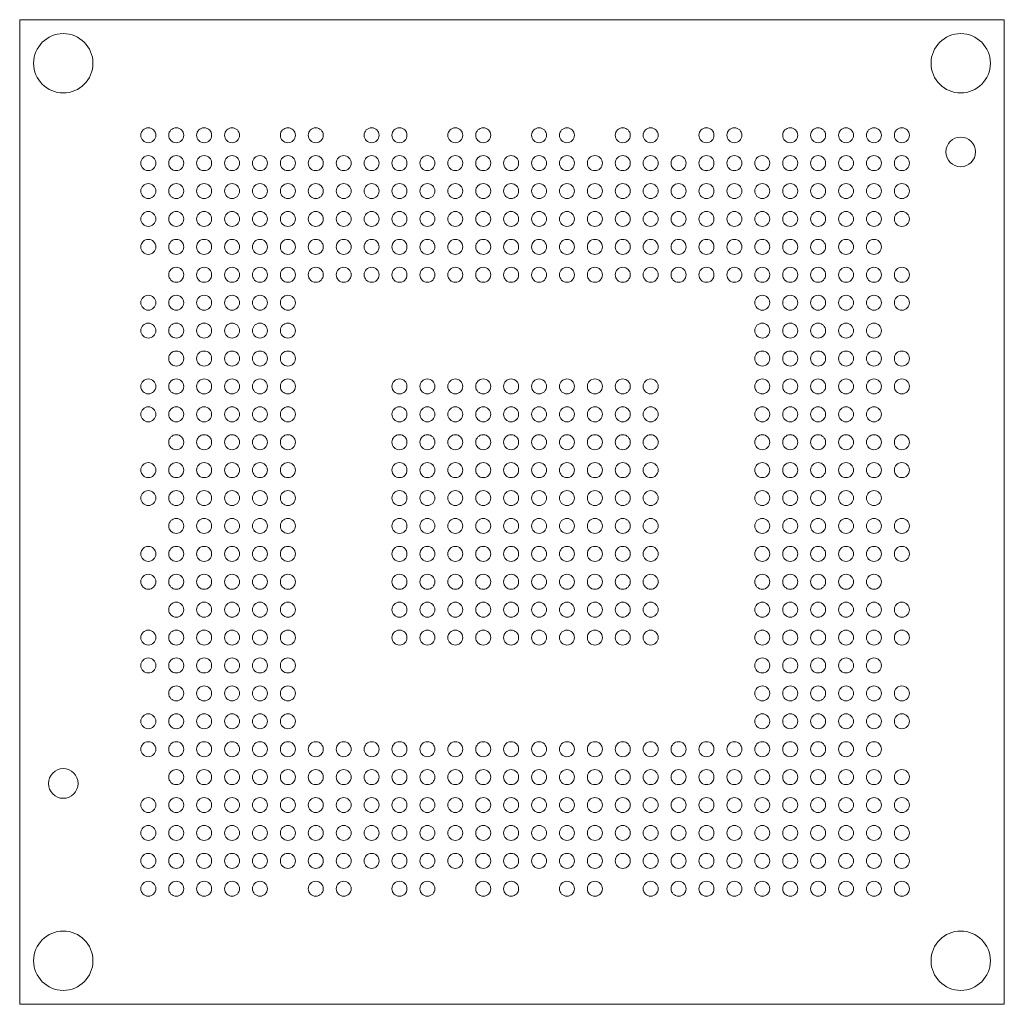
# Model space of a CAD drawing. Units: millimetres. Extents: x -14.1 to 14.1, y -14.1 to 14.1.
import ezdxf

# ---------------------------------------------------------------- set-up
doc = ezdxf.new("R2010")
doc.units = ezdxf.units.MM

msp = doc.modelspace()

# ---------------------------------------------------------------- linework, layer by layer
at = {"color": 7, "linetype": 'Continuous', "lineweight": 15}
for p, q in [((-14.1125, 14.1125), (-14.1125, -14.1125)), ((14.1125, 14.1125), (-14.1125, 14.1125)), ((14.1125, -14.1125), (14.1125, 14.1125)), ((-14.1125, -14.1125), (14.1125, -14.1125))]:
    msp.add_line(p, q, dxfattribs=at)
for centre, radius in [((-12.8625, 12.8625), 0.85), ((12.8625, 12.8625), 0.85), ((-10.425, 10.8), 0.215), ((-9.625, 10.8), 0.215), ((-8.825, 10.8), 0.215), ((-8.025, 10.8), 0.215), ((-6.425, 10.8), 0.215), ((-5.625, 10.8), 0.215), ((-4.025, 10.8), 0.215), ((-3.225, 10.8), 0.215), ((-1.625, 10.8), 0.215), ((-0.825, 10.8), 0.215), ((0.775, 10.8), 0.215), ((1.575, 10.8), 0.215), ((3.175, 10.8), 0.215), ((3.975, 10.8), 0.215), ((5.575, 10.8), 0.215), ((6.375, 10.8), 0.215), ((7.975, 10.8), 0.215), ((8.775, 10.8), 0.215), ((9.575, 10.8), 0.215), ((10.375, 10.8), 0.215), ((11.175, 10.8), 0.215), ((12.8625, 10.3225), 0.425), ((-10.425, 10), 0.215), ((-9.625, 10), 0.215), ((-8.825, 10), 0.215), ((-8.025, 10), 0.215), ((-7.225, 10), 0.215), ((-6.425, 10), 0.215), ((-5.625, 10), 0.215), ((-4.825, 10), 0.215), ((-4.025, 10), 0.215), ((-3.225, 10), 0.215), ((-2.425, 10), 0.215), ((-1.625, 10), 0.215), ((-0.825, 10), 0.215), ((-0.025, 10), 0.215), ((0.775, 10), 0.215), ((1.575, 10), 0.215), ((2.375, 10), 0.215), ((3.175, 10), 0.215), ((3.975, 10), 0.215), ((4.775, 10), 0.215), ((5.575, 10), 0.215), ((6.375, 10), 0.215), ((7.175, 10), 0.215), ((7.975, 10), 0.215), ((8.775, 10), 0.215), ((9.575, 10), 0.215), ((10.375, 10), 0.215), ((11.175, 10), 0.215), ((-10.425, 9.2), 0.215), ((-9.625, 9.2), 0.215), ((-8.825, 9.2), 0.215), ((-8.025, 9.2), 0.215), ((-7.225, 9.2), 0.215), ((-6.425, 9.2), 0.215), ((-5.625, 9.2), 0.215), ((-4.825, 9.2), 0.215), ((-4.025, 9.2), 0.215), ((-3.225, 9.2), 0.215), ((-2.425, 9.2), 0.215), ((-1.625, 9.2), 0.215), ((-0.825, 9.2), 0.215), ((-0.025, 9.2), 0.215), ((0.775, 9.2), 0.215), ((1.575, 9.2), 0.215), ((2.375, 9.2), 0.215), ((3.175, 9.2), 0.215), ((3.975, 9.2), 0.215), ((4.775, 9.2), 0.215), ((5.575, 9.2), 0.215), ((6.375, 9.2), 0.215), ((7.175, 9.2), 0.215), ((7.975, 9.2), 0.215), ((8.775, 9.2), 0.215), ((9.575, 9.2), 0.215), ((10.375, 9.2), 0.215), ((11.175, 9.2), 0.215), ((-10.425, 8.4), 0.215), ((-9.625, 8.4), 0.215), ((-8.825, 8.4), 0.215), ((-8.025, 8.4), 0.215), ((-7.225, 8.4), 0.215), ((-6.425, 8.4), 0.215), ((-5.625, 8.4), 0.215), ((-4.825, 8.4), 0.215), ((-4.025, 8.4), 0.215), ((-3.225, 8.4), 0.215), ((-2.425, 8.4), 0.215), ((-1.625, 8.4), 0.215), ((-0.825, 8.4), 0.215), ((-0.025, 8.4), 0.215), ((0.775, 8.4), 0.215), ((1.575, 8.4), 0.215), ((2.375, 8.4), 0.215), ((3.175, 8.4), 0.215), ((3.975, 8.4), 0.215), ((4.775, 8.4), 0.215), ((5.575, 8.4), 0.215), ((6.375, 8.4), 0.215), ((7.175, 8.4), 0.215), ((7.975, 8.4), 0.215), ((8.775, 8.4), 0.215), ((9.575, 8.4), 0.215), ((10.375, 8.4), 0.215), ((11.175, 8.4), 0.215), ((-10.425, 7.6), 0.215), ((-9.625, 7.6), 0.215), ((-8.825, 7.6), 0.215), ((-8.025, 7.6), 0.215), ((-7.225, 7.6), 0.215), ((-6.425, 7.6), 0.215), ((-5.625, 7.6), 0.215), ((-4.825, 7.6), 0.215), ((-4.025, 7.6), 0.215), ((-3.225, 7.6), 0.215), ((-2.425, 7.6), 0.215), ((-1.625, 7.6), 0.215), ((-0.825, 7.6), 0.215), ((-0.025, 7.6), 0.215), ((0.775, 7.6), 0.215), ((1.575, 7.6), 0.215), ((2.375, 7.6), 0.215), ((3.175, 7.6), 0.215), ((3.975, 7.6), 0.215), ((4.775, 7.6), 0.215), ((5.575, 7.6), 0.215), ((6.375, 7.6), 0.215), ((7.175, 7.6), 0.215), ((7.975, 7.6), 0.215), ((8.775, 7.6), 0.215), ((9.575, 7.6), 0.215), ((10.375, 7.6), 0.215), ((-9.625, 6.8), 0.215), ((-8.825, 6.8), 0.215), ((-8.025, 6.8), 0.215), ((-7.225, 6.8), 0.215), ((-6.425, 6.8), 0.215), ((-5.625, 6.8), 0.215), ((-4.825, 6.8), 0.215), ((-4.025, 6.8), 0.215), ((-3.225, 6.8), 0.215), ((-2.425, 6.8), 0.215), ((-1.625, 6.8), 0.215), ((-0.825, 6.8), 0.215), ((-0.025, 6.8), 0.215), ((0.775, 6.8), 0.215), ((1.575, 6.8), 0.215), ((2.375, 6.8), 0.215), ((3.175, 6.8), 0.215), ((3.975, 6.8), 0.215), ((4.775, 6.8), 0.215), ((5.575, 6.8), 0.215), ((6.375, 6.8), 0.215), ((7.175, 6.8), 0.215), ((7.975, 6.8), 0.215), ((8.775, 6.8), 0.215), ((9.575, 6.8), 0.215), ((10.375, 6.8), 0.215), ((11.175, 6.8), 0.215), ((-10.425, 6), 0.215), ((-9.625, 6), 0.215), ((-8.825, 6), 0.215), ((-8.025, 6), 0.215), ((-7.225, 6), 0.215), ((-6.425, 6), 0.215), ((7.175, 6), 0.215), ((7.975, 6), 0.215), ((8.775, 6), 0.215), ((9.575, 6), 0.215), ((10.375, 6), 0.215), ((11.175, 6), 0.215), ((-10.425, 5.2), 0.215), ((-9.625, 5.2), 0.215), ((-8.825, 5.2), 0.215), ((-8.025, 5.2), 0.215), ((-7.225, 5.2), 0.215), ((-6.425, 5.2), 0.215), ((7.175, 5.2), 0.215), ((7.975, 5.2), 0.215), ((8.775, 5.2), 0.215), ((9.575, 5.2), 0.215), ((10.375, 5.2), 0.215), ((-9.625, 4.4), 0.215), ((-8.825, 4.4), 0.215), ((-8.025, 4.4), 0.215), ((-7.225, 4.4), 0.215), ((-6.425, 4.4), 0.215), ((7.175, 4.4), 0.215), ((7.975, 4.4), 0.215), ((8.775, 4.4), 0.215), ((9.575, 4.4), 0.215), ((10.375, 4.4), 0.215), ((11.175, 4.4), 0.215), ((-10.425, 3.6), 0.215), ((-9.625, 3.6), 0.215), ((-8.825, 3.6), 0.215), ((-8.025, 3.6), 0.215), ((-7.225, 3.6), 0.215), ((-6.425, 3.6), 0.215), ((-3.225, 3.6), 0.215), ((-2.425, 3.6), 0.215), ((-1.625, 3.6), 0.215), ((-0.825, 3.6), 0.215), ((-0.025, 3.6), 0.215), ((0.775, 3.6), 0.215), ((1.575, 3.6), 0.215), ((2.375, 3.6), 0.215), ((3.175, 3.6), 0.215), ((3.975, 3.6), 0.215), ((7.175, 3.6), 0.215), ((7.975, 3.6), 0.215), ((8.775, 3.6), 0.215), ((9.575, 3.6), 0.215), ((10.375, 3.6), 0.215), ((11.175, 3.6), 0.215), ((-10.425, 2.8), 0.215), ((-9.625, 2.8), 0.215), ((-8.825, 2.8), 0.215), ((-8.025, 2.8), 0.215), ((-7.225, 2.8), 0.215), ((-6.425, 2.8), 0.215), ((-3.225, 2.8), 0.215), ((-2.425, 2.8), 0.215), ((-1.625, 2.8), 0.215), ((-0.825, 2.8), 0.215), ((-0.025, 2.8), 0.215), ((0.775, 2.8), 0.215), ((1.575, 2.8), 0.215), ((2.375, 2.8), 0.215), ((3.175, 2.8), 0.215), ((3.975, 2.8), 0.215), ((7.175, 2.8), 0.215), ((7.975, 2.8), 0.215), ((8.775, 2.8), 0.215), ((9.575, 2.8), 0.215), ((10.375, 2.8), 0.215), ((-9.625, 2), 0.215), ((-8.825, 2), 0.215), ((-8.025, 2), 0.215), ((-7.225, 2), 0.215), ((-6.425, 2), 0.215), ((-3.225, 2), 0.215), ((-2.425, 2), 0.215), ((-1.625, 2), 0.215), ((-0.825, 2), 0.215), ((-0.025, 2), 0.215), ((0.775, 2), 0.215), ((1.575, 2), 0.215), ((2.375, 2), 0.215), ((3.175, 2), 0.215), ((3.975, 2), 0.215), ((7.175, 2), 0.215), ((7.975, 2), 0.215), ((8.775, 2), 0.215), ((9.575, 2), 0.215), ((10.375, 2), 0.215), ((11.175, 2), 0.215), ((-10.425, 1.2), 0.215), ((-9.625, 1.2), 0.215), ((-8.825, 1.2), 0.215), ((-8.025, 1.2), 0.215), ((-7.225, 1.2), 0.215), ((-6.425, 1.2), 0.215), ((-3.225, 1.2), 0.215), ((-2.425, 1.2), 0.215), ((-1.625, 1.2), 0.215), ((-0.825, 1.2), 0.215), ((-0.025, 1.2), 0.215), ((0.775, 1.2), 0.215), ((1.575, 1.2), 0.215), ((2.375, 1.2), 0.215), ((3.175, 1.2), 0.215), ((3.975, 1.2), 0.215), ((7.175, 1.2), 0.215), ((7.975, 1.2), 0.215), ((8.775, 1.2), 0.215), ((9.575, 1.2), 0.215), ((10.375, 1.2), 0.215), ((11.175, 1.2), 0.215), ((-10.425, 0.4), 0.215), ((-9.625, 0.4), 0.215), ((-8.825, 0.4), 0.215), ((-8.025, 0.4), 0.215), ((-7.225, 0.4), 0.215), ((-6.425, 0.4), 0.215), ((-3.225, 0.4), 0.215), ((-2.425, 0.4), 0.215), ((-1.625, 0.4), 0.215), ((-0.825, 0.4), 0.215), ((-0.025, 0.4), 0.215), ((0.775, 0.4), 0.215), ((1.575, 0.4), 0.215), ((2.375, 0.4), 0.215), ((3.175, 0.4), 0.215), ((3.975, 0.4), 0.215), ((7.175, 0.4), 0.215), ((7.975, 0.4), 0.215), ((8.775, 0.4), 0.215), ((9.575, 0.4), 0.215), ((10.375, 0.4), 0.215), ((-9.625, -0.4), 0.215), ((-8.825, -0.4), 0.215), ((-8.025, -0.4), 0.215), ((-7.225, -0.4), 0.215), ((-6.425, -0.4), 0.215), ((-3.225, -0.4), 0.215), ((-2.425, -0.4), 0.215), ((-1.625, -0.4), 0.215), ((-0.825, -0.4), 0.215), ((-0.025, -0.4), 0.215), ((0.775, -0.4), 0.215), ((1.575, -0.4), 0.215), ((2.375, -0.4), 0.215), ((3.175, -0.4), 0.215), ((3.975, -0.4), 0.215), ((7.175, -0.4), 0.215), ((7.975, -0.4), 0.215), ((8.775, -0.4), 0.215), ((9.575, -0.4), 0.215), ((10.375, -0.4), 0.215), ((11.175, -0.4), 0.215), ((-10.425, -1.2), 0.215), ((-9.625, -1.2), 0.215), ((-8.825, -1.2), 0.215), ((-8.025, -1.2), 0.215), ((-7.225, -1.2), 0.215), ((-6.425, -1.2), 0.215), ((-3.225, -1.2), 0.215), ((-2.425, -1.2), 0.215), ((-1.625, -1.2), 0.215), ((-0.825, -1.2), 0.215), ((-0.025, -1.2), 0.215), ((0.775, -1.2), 0.215), ((1.575, -1.2), 0.215), ((2.375, -1.2), 0.215), ((3.175, -1.2), 0.215), ((3.975, -1.2), 0.215), ((7.175, -1.2), 0.215), ((7.975, -1.2), 0.215), ((8.775, -1.2), 0.215), ((9.575, -1.2), 0.215), ((10.375, -1.2), 0.215), ((11.175, -1.2), 0.215), ((-10.425, -2), 0.215), ((-9.625, -2), 0.215), ((-8.825, -2), 0.215), ((-8.025, -2), 0.215), ((-7.225, -2), 0.215), ((-6.425, -2), 0.215), ((-3.225, -2), 0.215), ((-2.425, -2), 0.215), ((-1.625, -2), 0.215), ((-0.825, -2), 0.215), ((-0.025, -2), 0.215), ((0.775, -2), 0.215), ((1.575, -2), 0.215), ((2.375, -2), 0.215), ((3.175, -2), 0.215), ((3.975, -2), 0.215), ((7.175, -2), 0.215), ((7.975, -2), 0.215), ((8.775, -2), 0.215), ((9.575, -2), 0.215), ((10.375, -2), 0.215), ((-9.625, -2.8), 0.215), ((-8.825, -2.8), 0.215), ((-8.025, -2.8), 0.215), ((-7.225, -2.8), 0.215), ((-6.425, -2.8), 0.215), ((-3.225, -2.8), 0.215), ((-2.425, -2.8), 0.215), ((-1.625, -2.8), 0.215), ((-0.825, -2.8), 0.215), ((-0.025, -2.8), 0.215), ((0.775, -2.8), 0.215), ((1.575, -2.8), 0.215), ((2.375, -2.8), 0.215), ((3.175, -2.8), 0.215), ((3.975, -2.8), 0.215), ((7.175, -2.8), 0.215), ((7.975, -2.8), 0.215), ((8.775, -2.8), 0.215), ((9.575, -2.8), 0.215), ((10.375, -2.8), 0.215), ((11.175, -2.8), 0.215), ((-10.425, -3.6), 0.215), ((-9.625, -3.6), 0.215), ((-8.825, -3.6), 0.215), ((-8.025, -3.6), 0.215), ((-7.225, -3.6), 0.215), ((-6.425, -3.6), 0.215), ((-3.225, -3.6), 0.215), ((-2.425, -3.6), 0.215), ((-1.625, -3.6), 0.215), ((-0.825, -3.6), 0.215), ((-0.025, -3.6), 0.215), ((0.775, -3.6), 0.215), ((1.575, -3.6), 0.215), ((2.375, -3.6), 0.215), ((3.175, -3.6), 0.215), ((3.975, -3.6), 0.215), ((7.175, -3.6), 0.215), ((7.975, -3.6), 0.215), ((8.775, -3.6), 0.215), ((9.575, -3.6), 0.215), ((10.375, -3.6), 0.215), ((11.175, -3.6), 0.215), ((-10.425, -4.4), 0.215), ((-9.625, -4.4), 0.215), ((-8.825, -4.4), 0.215), ((-8.025, -4.4), 0.215), ((-7.225, -4.4), 0.215), ((-6.425, -4.4), 0.215), ((7.175, -4.4), 0.215), ((7.975, -4.4), 0.215), ((8.775, -4.4), 0.215), ((9.575, -4.4), 0.215), ((10.375, -4.4), 0.215), ((-9.625, -5.2), 0.215), ((-8.825, -5.2), 0.215), ((-8.025, -5.2), 0.215), ((-7.225, -5.2), 0.215), ((-6.425, -5.2), 0.215), ((7.175, -5.2), 0.215), ((7.975, -5.2), 0.215), ((8.775, -5.2), 0.215), ((9.575, -5.2), 0.215), ((10.375, -5.2), 0.215), ((11.175, -5.2), 0.215), ((-10.425, -6), 0.215), ((-9.625, -6), 0.215), ((-8.825, -6), 0.215), ((-8.025, -6), 0.215), ((-7.225, -6), 0.215), ((-6.425, -6), 0.215), ((7.175, -6), 0.215), ((7.975, -6), 0.215), ((8.775, -6), 0.215), ((9.575, -6), 0.215), ((10.375, -6), 0.215), ((11.175, -6), 0.215), ((-10.425, -6.8), 0.215), ((-9.625, -6.8), 0.215), ((-8.825, -6.8), 0.215), ((-8.025, -6.8), 0.215), ((-7.225, -6.8), 0.215), ((-6.425, -6.8), 0.215), ((-5.625, -6.8), 0.215), ((-4.825, -6.8), 0.215), ((-4.025, -6.8), 0.215), ((-3.225, -6.8), 0.215), ((-2.425, -6.8), 0.215), ((-1.625, -6.8), 0.215), ((-0.825, -6.8), 0.215), ((-0.025, -6.8), 0.215), ((0.775, -6.8), 0.215), ((1.575, -6.8), 0.215), ((2.375, -6.8), 0.215), ((3.175, -6.8), 0.215), ((3.975, -6.8), 0.215), ((4.775, -6.8), 0.215), ((5.575, -6.8), 0.215), ((6.375, -6.8), 0.215), ((7.175, -6.8), 0.215), ((7.975, -6.8), 0.215), ((8.775, -6.8), 0.215), ((9.575, -6.8), 0.215), ((10.375, -6.8), 0.215), ((-12.8625, -7.7825), 0.425), ((-9.625, -7.6), 0.215), ((-8.825, -7.6), 0.215), ((-8.025, -7.6), 0.215), ((-7.225, -7.6), 0.215), ((-6.425, -7.6), 0.215), ((-5.625, -7.6), 0.215), ((-4.825, -7.6), 0.215), ((-4.025, -7.6), 0.215), ((-3.225, -7.6), 0.215), ((-2.425, -7.6), 0.215), ((-1.625, -7.6), 0.215), ((-0.825, -7.6), 0.215), ((-0.025, -7.6), 0.215), ((0.775, -7.6), 0.215), ((1.575, -7.6), 0.215), ((2.375, -7.6), 0.215), ((3.175, -7.6), 0.215), ((3.975, -7.6), 0.215), ((4.775, -7.6), 0.215), ((5.575, -7.6), 0.215), ((6.375, -7.6), 0.215), ((7.175, -7.6), 0.215), ((7.975, -7.6), 0.215), ((8.775, -7.6), 0.215), ((9.575, -7.6), 0.215), ((10.375, -7.6), 0.215), ((11.175, -7.6), 0.215), ((-10.425, -8.4), 0.215), ((-9.625, -8.4), 0.215), ((-8.825, -8.4), 0.215), ((-8.025, -8.4), 0.215), ((-7.225, -8.4), 0.215), ((-6.425, -8.4), 0.215), ((-5.625, -8.4), 0.215), ((-4.825, -8.4), 0.215), ((-4.025, -8.4), 0.215), ((-3.225, -8.4), 0.215), ((-2.425, -8.4), 0.215), ((-1.625, -8.4), 0.215), ((-0.825, -8.4), 0.215), ((-0.025, -8.4), 0.215), ((0.775, -8.4), 0.215), ((1.575, -8.4), 0.215), ((2.375, -8.4), 0.215), ((3.175, -8.4), 0.215), ((3.975, -8.4), 0.215), ((4.775, -8.4), 0.215), ((5.575, -8.4), 0.215), ((6.375, -8.4), 0.215), ((7.175, -8.4), 0.215), ((7.975, -8.4), 0.215), ((8.775, -8.4), 0.215), ((9.575, -8.4), 0.215), ((10.375, -8.4), 0.215), ((11.175, -8.4), 0.215), ((-10.425, -9.2), 0.215), ((-9.625, -9.2), 0.215), ((-8.825, -9.2), 0.215), ((-8.025, -9.2), 0.215), ((-7.225, -9.2), 0.215), ((-6.425, -9.2), 0.215), ((-5.625, -9.2), 0.215), ((-4.825, -9.2), 0.215), ((-4.025, -9.2), 0.215), ((-3.225, -9.2), 0.215), ((-2.425, -9.2), 0.215), ((-1.625, -9.2), 0.215), ((-0.825, -9.2), 0.215), ((-0.025, -9.2), 0.215), ((0.775, -9.2), 0.215), ((1.575, -9.2), 0.215), ((2.375, -9.2), 0.215), ((3.175, -9.2), 0.215), ((3.975, -9.2), 0.215), ((4.775, -9.2), 0.215), ((5.575, -9.2), 0.215), ((6.375, -9.2), 0.215), ((7.175, -9.2), 0.215), ((7.975, -9.2), 0.215), ((8.775, -9.2), 0.215), ((9.575, -9.2), 0.215), ((10.375, -9.2), 0.215), ((11.175, -9.2), 0.215), ((-10.425, -10), 0.215), ((-9.625, -10), 0.215), ((-8.825, -10), 0.215), ((-8.025, -10), 0.215), ((-7.225, -10), 0.215), ((-6.425, -10), 0.215), ((-5.625, -10), 0.215), ((-4.825, -10), 0.215), ((-4.025, -10), 0.215), ((-3.225, -10), 0.215), ((-2.425, -10), 0.215), ((-1.625, -10), 0.215), ((-0.825, -10), 0.215), ((-0.025, -10), 0.215), ((0.775, -10), 0.215), ((1.575, -10), 0.215), ((2.375, -10), 0.215), ((3.175, -10), 0.215), ((3.975, -10), 0.215), ((4.775, -10), 0.215), ((5.575, -10), 0.215), ((6.375, -10), 0.215), ((7.175, -10), 0.215), ((7.975, -10), 0.215), ((8.775, -10), 0.215), ((9.575, -10), 0.215), ((10.375, -10), 0.215), ((11.175, -10), 0.215), ((-10.425, -10.8), 0.215), ((-9.625, -10.8), 0.215), ((-8.825, -10.8), 0.215), ((-8.025, -10.8), 0.215), ((-7.225, -10.8), 0.215), ((-5.625, -10.8), 0.215), ((-4.825, -10.8), 0.215), ((-3.225, -10.8), 0.215), ((-2.425, -10.8), 0.215), ((-0.825, -10.8), 0.215), ((-0.025, -10.8), 0.215), ((1.575, -10.8), 0.215), ((2.375, -10.8), 0.215), ((3.975, -10.8), 0.215), ((4.775, -10.8), 0.215), ((5.575, -10.8), 0.215), ((6.375, -10.8), 0.215), ((7.175, -10.8), 0.215), ((7.975, -10.8), 0.215), ((8.775, -10.8), 0.215), ((9.575, -10.8), 0.215), ((10.375, -10.8), 0.215), ((11.175, -10.8), 0.215), ((-12.8625, -12.8625), 0.85), ((12.8625, -12.8625), 0.85)]:
    msp.add_circle(centre, radius, dxfattribs=at)

doc.saveas('drawing.dxf')
